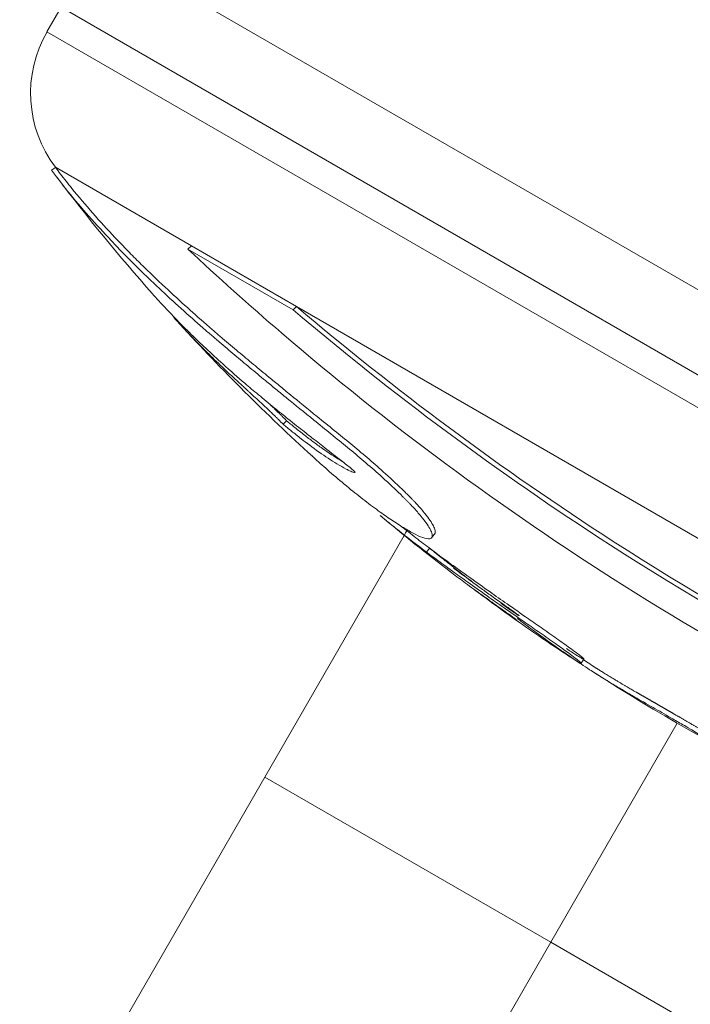
# Model space of a CAD drawing. Units: millimetres. Extents: x 48920 to 54208, y -26918 to -21558.
# Drawn here: x 51357 to 51385, y -25278 to -25238 of the extents above; entities that cross this region are included whole.
import ezdxf

# ---------------------------------------------------------------- set-up
doc = ezdxf.new("R2010")
doc.units = ezdxf.units.MM
doc.linetypes.add('ACAD_ISO03W100', pattern=[30, 12, -18])
doc.styles.get("Standard").update_dxf_attribs({"font": 'arial.ttf'})
doc.dimstyles.new('ISO-25', dxfattribs={"dimtxt": 2.5, "dimasz": 2.5, "dimexe": 1.25, "dimexo": 0.625, "dimtad": 1, "dimtxsty": 'Standard', "dimcen": 2.5, "dimadec": 0, "dimazin": 0, "dimtfac": 1, "dimtmove": 0, "dimatfit": 3, "dimfxl": 1, "dimarcsym": 0})

# ---------------------------------------------------------------- blocks, each defined once
blk = doc.blocks.new('*D9')
at = {"color": 0, "lineweight": -2, "transparency": 16777216}
for p, q in [((49126.455, -22060.201), (49055.205, -22060.201)), ((49056.455, -22140.201), (49056.455, -26829.36)), ((49126.455, -26909.36), (49055.205, -26909.36))]:
    blk.add_line(p, q, dxfattribs=at)
at = {"color": 0, "transparency": 16777216}
for points in [[(49043.121, -22140.201), (49069.788, -22140.201), (49056.455, -22060.201)], [(49043.121, -26829.36), (49069.788, -26829.36), (49056.455, -26909.36)]]:
    blk.add_solid(points, dxfattribs=at)
at = {"layer": 'Defpoints', "color": 0, "transparency": 16777216}
for p in [(51471.708, -22060.201), (49056.455, -26909.36), (51461.645, -26909.36)]:
    blk.add_point(p, dxfattribs=at)
at = {"color": 0, "transparency": 16777216, "insert": (48985.398, -24484.781), "char_height": 100, "attachment_point": 5, "rotation": 90}
blk.add_mtext('485', dxfattribs=at)

msp = doc.modelspace()

# ---------------------------------------------------------------- linework, layer by layer
at = {"color": 7, "linetype": 'Continuous', "lineweight": 18}
for p, q in [((51420.916, -25269.508), (51363.239, -25236.208)), ((51359.14, -25237.306), (51358.561, -25238.309)), ((51358.561, -25238.309), (51359.14, -25237.306)), ((51390.577, -25255.456), (51359.14, -25237.306)), ((51389.998, -25256.459), (51358.561, -25238.309)), ((51358.906, -25243.828), (51358.748, -25243.947)), ((51364.444, -25247.023), (51358.903, -25243.824)), ((51364.444, -25247.023), (51364.297, -25247.151)), ((51368.591, -25249.63), (51364.297, -25247.151)), ((51368.727, -25249.496), (51364.444, -25247.023)), ((51368.727, -25249.496), (51368.591, -25249.63)), ((51387.695, -25260.447), (51368.727, -25249.496)), ((51363.714, -25249.913), (51363.72, -25249.908)), ((51368.317, -25254.14), (51368.179, -25254.285)), ((51373.111, -25258.809), (51367.429, -25268.649)), ((51374.143, -25259.332), (51374.019, -25259.489)), ((51380.429, -25263.848), (51380.32, -25264.016)), ((51384.227, -25266.454), (51379.077, -25275.374)), ((51314.604, -25360.145), (51367.429, -25268.649)), ((51379.077, -25275.374), (51367.429, -25268.649)), ((51379.077, -25275.374), (51319.802, -25378.041)), ((51390.725, -25282.099), (51379.077, -25275.374))]:
    msp.add_line(p, q, dxfattribs=at)
at = {"linetype": 'ACAD_ISO03W100', "ltscale": 2}
msp.add_lwpolyline([(52823.505, -25288.611), (51697.66, -25847.408, -0.577285), (50255.039, -24889.023), (50317.154, -23899.486, -0.512016), (51690.519, -23035.244), (52754.248, -23465.983, -0.646672)], format="xyb", close=True, dxfattribs=at)
at = {"color": 7, "linetype": 'Continuous', "lineweight": 18}
for centre, radius, start, end in [((51362.892, -25240.809), 5, 149.9999, 217.0914), ((51427.032, -25192.315), 85.409, 217.09143, 217.32686), ((51427.032, -25192.315), 85.609, 217.32687, 221.43976), ((51427.032, -25192.315), 85.609, 222.55437, 227.65756), ((51427.032, -25192.315), 85.609, 230.10981, 232.56294), ((51427.032, -25192.315), 85.609, 234.1813, 236.35875), ((51427.032, -25192.315), 85.409, 236.91639, 237.33268), ((51427.032, -25192.315), 85.609, 237.38479, 249.23863)]:
    msp.add_arc(centre, radius, start, end, dxfattribs=at)
msp.add_ellipse((51367.423, -25268.666), major_axis=(6.335, 10.979), ratio=0, start_param=0.000005, end_param=0.000009, dxfattribs=at)
at = {"color": 7, "linetype": 'Continuous', "lineweight": 18, "extrusion": (0, 0, -1)}
msp.add_ellipse((51367.429, -25268.649), major_axis=(-37.5, -64.952), ratio=0, start_param=-1.725779, end_param=-1.723055, dxfattribs=at)
at = {"color": 7, "linetype": 'Continuous', "lineweight": 18}
for points, knots in [([(51358.748, -25243.947), (51358.949, -25244.22), (51359.174, -25244.51), (51359.415, -25244.808), (51359.683, -25245.139), (51359.972, -25245.48), (51360.269, -25245.818), (51360.566, -25246.155), (51360.873, -25246.49), (51361.172, -25246.807), (51361.352, -25246.998), (51361.53, -25247.182), (51361.7, -25247.356), (51361.87, -25247.529), (51362.034, -25247.693), (51362.191, -25247.848), (51362.348, -25248.004), (51362.499, -25248.151), (51362.652, -25248.298), (51362.804, -25248.445), (51362.959, -25248.592), (51363.112, -25248.736), (51363.723, -25249.31), (51364.324, -25249.849), (51364.909, -25250.358), (51365.02, -25250.456), (51365.132, -25250.552), (51365.242, -25250.647), (51365.352, -25250.742), (51365.462, -25250.836), (51365.57, -25250.929), (51365.787, -25251.114), (51366.002, -25251.296), (51366.211, -25251.471), (51366.419, -25251.646), (51366.622, -25251.815), (51366.829, -25251.987), (51367.036, -25252.159), (51367.247, -25252.334), (51367.461, -25252.51), (51367.601, -25252.625), (51367.741, -25252.74), (51367.886, -25252.859), (51368.031, -25252.978), (51368.181, -25253.101), (51368.343, -25253.233), (51368.668, -25253.499), (51369.045, -25253.806), (51369.431, -25254.118), (51369.663, -25254.305), (51369.899, -25254.495), (51370.128, -25254.681), (51370.357, -25254.866), (51370.58, -25255.048), (51370.803, -25255.231), (51371.248, -25255.598), (51371.692, -25255.975), (51372.127, -25256.365), (51372.393, -25256.604), (51372.655, -25256.847), (51372.894, -25257.079), (51372.954, -25257.136), (51373.013, -25257.194), (51373.069, -25257.25), (51373.098, -25257.278), (51373.126, -25257.306), (51373.153, -25257.333), (51373.181, -25257.361), (51373.208, -25257.389), (51373.235, -25257.416), (51373.262, -25257.443), (51373.288, -25257.47), (51373.314, -25257.497), (51373.34, -25257.524), (51373.365, -25257.55), (51373.39, -25257.576), (51373.44, -25257.628), (51373.486, -25257.677), (51373.539, -25257.735), (51373.628, -25257.834), (51373.737, -25257.957), (51373.843, -25258.09), (51373.879, -25258.135), (51373.914, -25258.18), (51373.947, -25258.225), (51374.013, -25258.315), (51374.071, -25258.4), (51374.116, -25258.476), (51374.161, -25258.551), (51374.193, -25258.616), (51374.216, -25258.672), (51374.243, -25258.742), (51374.255, -25258.798), (51374.251, -25258.84), (51374.25, -25258.861), (51374.244, -25258.879), (51374.236, -25258.893), (51374.227, -25258.908), (51374.216, -25258.919), (51374.201, -25258.928), (51374.148, -25258.96), (51374.057, -25258.954), (51373.943, -25258.921), (51373.841, -25258.892), (51373.721, -25258.843), (51373.585, -25258.775), (51373.516, -25258.742), (51373.444, -25258.704), (51373.369, -25258.663), (51373.293, -25258.621), (51373.215, -25258.576), (51373.135, -25258.528), (51373.058, -25258.483), (51372.979, -25258.434), (51372.899, -25258.383), (51372.818, -25258.332), (51372.735, -25258.278), (51372.651, -25258.222), (51372.482, -25258.11), (51372.309, -25257.99), (51372.127, -25257.859), (51372.026, -25257.787), (51371.924, -25257.712), (51371.819, -25257.634), (51371.715, -25257.556), (51371.609, -25257.476), (51371.501, -25257.393), (51371.286, -25257.227), (51371.063, -25257.049), (51370.848, -25256.872), (51370.604, -25256.673), (51370.37, -25256.475), (51370.152, -25256.286), (51369.934, -25256.098), (51369.732, -25255.919), (51369.555, -25255.76), (51369.488, -25255.699), (51369.424, -25255.642), (51369.365, -25255.587)], [0, 0, 0, 0, 0.206244, 0.206244, 0.206244, 0.435861, 0.435861, 0.435861, 0.665478, 0.665478, 0.665478, 0.803352, 0.803352, 0.803352, 0.941226, 0.941226, 0.941226, 1.0791, 1.0791, 1.0791, 1.216974, 1.216974, 1.216974, 1.764083, 1.764083, 1.764083, 1.868806, 1.868806, 1.868806, 1.973529, 1.973529, 1.973529, 2.182975, 2.182975, 2.182975, 2.39242, 2.39242, 2.39242, 2.601866, 2.601866, 2.601866, 2.737992, 2.737992, 2.737992, 2.874117, 2.874117, 2.874117, 3.146368, 3.146368, 3.146368, 3.310076, 3.310076, 3.310076, 3.473785, 3.473785, 3.473785, 3.801201, 3.801201, 3.801201, 4.001041, 4.001041, 4.001041, 4.051002, 4.051002, 4.051002, 4.075982, 4.075982, 4.075982, 4.100962, 4.100962, 4.100962, 4.125942, 4.125942, 4.125942, 4.150922, 4.150922, 4.150922, 4.200882, 4.200882, 4.200882, 4.285474, 4.285474, 4.285474, 4.313672, 4.313672, 4.313672, 4.370067, 4.370067, 4.370067, 4.426462, 4.426462, 4.426462, 4.4968, 4.4968, 4.4968, 4.531969, 4.531969, 4.531969, 4.567137, 4.567137, 4.567137, 4.697858, 4.697858, 4.697858, 4.814972, 4.814972, 4.814972, 4.873529, 4.873529, 4.873529, 4.932087, 4.932087, 4.932087, 4.987585, 4.987585, 4.987585, 5.043084, 5.043084, 5.043084, 5.154082, 5.154082, 5.154082, 5.215505, 5.215505, 5.215505, 5.276928, 5.276928, 5.276928, 5.399774, 5.399774, 5.399774, 5.538992, 5.538992, 5.538992, 5.67821, 5.67821, 5.67821, 5.731136, 5.731136, 5.731136, 5.731136]), ([(51359.116, -25244.104), (51359.26, -25244.292), (51359.413, -25244.487), (51359.573, -25244.685), (51359.841, -25245.016), (51360.128, -25245.356), (51360.425, -25245.693), (51360.722, -25246.03), (51361.027, -25246.364), (51361.326, -25246.68), (51361.506, -25246.87), (51361.683, -25247.054), (51361.853, -25247.227), (51362.023, -25247.4), (51362.185, -25247.563), (51362.342, -25247.718), (51362.499, -25247.873), (51362.65, -25248.02), (51362.802, -25248.167), (51362.954, -25248.314), (51363.108, -25248.46), (51363.262, -25248.604), (51363.871, -25249.177), (51364.471, -25249.715), (51365.054, -25250.223), (51365.165, -25250.32), (51365.276, -25250.416), (51365.386, -25250.511), (51365.496, -25250.606), (51365.605, -25250.699), (51365.714, -25250.792), (51365.931, -25250.977), (51366.145, -25251.158), (51366.353, -25251.333), (51366.561, -25251.507), (51366.763, -25251.676), (51366.969, -25251.847), (51367.176, -25252.019), (51367.387, -25252.193), (51367.601, -25252.37), (51367.74, -25252.484), (51367.88, -25252.599), (51368.024, -25252.718), (51368.169, -25252.837), (51368.318, -25252.959), (51368.48, -25253.091), (51368.804, -25253.356), (51369.18, -25253.662), (51369.566, -25253.973), (51369.797, -25254.161), (51370.032, -25254.35), (51370.261, -25254.535), (51370.49, -25254.72), (51370.712, -25254.901), (51370.934, -25255.084), (51371.378, -25255.451), (51371.821, -25255.826), (51372.255, -25256.216), (51372.52, -25256.454), (51372.782, -25256.697), (51373.021, -25256.927), (51373.081, -25256.985), (51373.139, -25257.042), (51373.195, -25257.098), (51373.224, -25257.126), (51373.252, -25257.154), (51373.279, -25257.182), (51373.307, -25257.209), (51373.334, -25257.237), (51373.361, -25257.264), (51373.387, -25257.291), (51373.414, -25257.318), (51373.439, -25257.345), (51373.465, -25257.371), (51373.491, -25257.398), (51373.516, -25257.424), (51373.565, -25257.476), (51373.611, -25257.525), (51373.664, -25257.583), (51373.753, -25257.681), (51373.862, -25257.804), (51373.968, -25257.937), (51374.003, -25257.981), (51374.038, -25258.027), (51374.071, -25258.071), (51374.137, -25258.16), (51374.195, -25258.246), (51374.24, -25258.321), (51374.285, -25258.396), (51374.317, -25258.461), (51374.339, -25258.517), (51374.366, -25258.587), (51374.378, -25258.643), (51374.375, -25258.685), (51374.373, -25258.706), (51374.368, -25258.723), (51374.359, -25258.738), (51374.357, -25258.741), (51374.354, -25258.745), (51374.352, -25258.749)], [0.068732, 0.068732, 0.068732, 0.068732, 0.206244, 0.206244, 0.206244, 0.435861, 0.435861, 0.435861, 0.665478, 0.665478, 0.665478, 0.803352, 0.803352, 0.803352, 0.941226, 0.941226, 0.941226, 1.0791, 1.0791, 1.0791, 1.216974, 1.216974, 1.216974, 1.764083, 1.764083, 1.764083, 1.868806, 1.868806, 1.868806, 1.973529, 1.973529, 1.973529, 2.182975, 2.182975, 2.182975, 2.39242, 2.39242, 2.39242, 2.601866, 2.601866, 2.601866, 2.737992, 2.737992, 2.737992, 2.874117, 2.874117, 2.874117, 3.146368, 3.146368, 3.146368, 3.310076, 3.310076, 3.310076, 3.473785, 3.473785, 3.473785, 3.801201, 3.801201, 3.801201, 4.001041, 4.001041, 4.001041, 4.051002, 4.051002, 4.051002, 4.075982, 4.075982, 4.075982, 4.100962, 4.100962, 4.100962, 4.125942, 4.125942, 4.125942, 4.150922, 4.150922, 4.150922, 4.200882, 4.200882, 4.200882, 4.285474, 4.285474, 4.285474, 4.313672, 4.313672, 4.313672, 4.370067, 4.370067, 4.370067, 4.426462, 4.426462, 4.426462, 4.4968, 4.4968, 4.4968, 4.531969, 4.531969, 4.531969, 4.541466, 4.541466, 4.541466, 4.541466]), ([(51410.941, -25274.081), (51408.833, -25273.441), (51404.508, -25271.996), (51400.166, -25270.252), (51392.552, -25266.929), (51387.165, -25264.08), (51377.088, -25257.722), (51372.346, -25254.201), (51366.791, -25249.434), (51365.517, -25248.292), (51364.297, -25247.151)], [-5.516183, -5.516183, -5.516183, -5.516183, -4.801392, -4.086601, -4.086601, -2.292259, -2.292259, -0.543153, -0.543153, 0, 0, 0, 0]), ([(51368.179, -25254.285), (51368.29, -25254.377), (51368.403, -25254.47), (51368.645, -25254.667), (51368.775, -25254.77), (51368.914, -25254.877), (51369.132, -25255.046), (51369.377, -25255.23), (51369.643, -25255.418), (51369.894, -25255.595), (51370.139, -25255.759), (51370.506, -25255.982), (51370.624, -25256.048), (51370.78, -25256.127), (51370.808, -25256.14), (51370.834, -25256.153), (51370.908, -25256.189), (51370.965, -25256.215), (51371.068, -25256.253), (51371.108, -25256.264), (51371.11, -25256.238), (51371.093, -25256.213), (51371.024, -25256.145), (51370.971, -25256.101), (51370.904, -25256.047), (51370.79, -25255.954), (51370.64, -25255.838), (51370.257, -25255.54), (51370.01, -25255.347), (51369.704, -25255.108), (51369.613, -25255.037), (51369.438, -25254.901), (51369.292, -25254.788), (51369.069, -25254.613), (51369.051, -25254.599), (51369.032, -25254.584), (51368.85, -25254.441), (51368.627, -25254.265), (51368.201, -25253.925), (51368.016, -25253.776), (51367.602, -25253.439), (51367.382, -25253.258), (51366.984, -25252.926), (51366.808, -25252.777), (51366.344, -25252.38), (51366.039, -25252.114), (51365.716, -25251.824), (51365.493, -25251.623), (51365.261, -25251.411), (51364.83, -25251.007), (51364.632, -25250.818), (51364.434, -25250.625), (51364.209, -25250.405), (51363.984, -25250.18), (51363.763, -25249.953), (51363.58, -25249.763), (51363.399, -25249.573), (51363.223, -25249.382), (51363.098, -25249.246), (51362.975, -25249.11), (51362.855, -25248.974)], [-181.903833, -181.903833, -181.903833, -181.903833, -181.8438646, -181.8438646, -181.7790118, -181.7790118, -181.7790118, -181.6767337, -181.6767337, -181.6767337, -181.5803664, -181.5803664, -181.5197415, -181.5197415, -181.5058906, -181.5058906, -181.5058906, -181.4654945, -181.4654945, -181.4279958, -181.4279958, -181.4118527, -181.4118527, -181.3805742, -181.3805742, -181.3805742, -181.3272392, -181.3272392, -181.2551788, -181.2551788, -181.2223311, -181.2223311, -181.1916759, -181.1916759, -181.1890663, -181.1890663, -181.1890663, -181.1630633, -181.1630633, -181.1456372, -181.1456372, -181.1264986, -181.1264986, -181.1096838, -181.1096838, -181.0851875, -181.0851875, -181.0851875, -181.0682872, -181.0682872, -181.0542478, -181.0542478, -181.0542478, -181.0382674, -181.0382674, -181.0382674, -181.0249752, -181.0249752, -181.0249752, -181.0155089, -181.0155089, -181.0155089, -181.0155089]), ([(51406.657, -25271.607), (51404.645, -25270.887), (51402.62, -25270.102), (51394.063, -25266.519), (51387.58, -25263.116), (51376.934, -25256.256), (51372.578, -25253.012), (51368.591, -25249.63)], [-4.461727, -4.461727, -4.461727, -4.461727, -3.792605, -3.792605, -1.633134, -1.633134, 0, 0, 0, 0]), ([(51406.704, -25271.422), (51404.697, -25270.704), (51402.677, -25269.92), (51394.14, -25266.345), (51387.672, -25262.95), (51377.051, -25256.107), (51372.705, -25252.87), (51368.727, -25249.496)], [-4.461727, -4.461727, -4.461727, -4.461727, -3.792605, -3.792605, -1.633134, -1.633134, 0, 0, 0, 0]), ([(51363.714, -25249.913), (51363.713, -25249.914), (51363.716, -25249.919), (51363.721, -25249.927), (51363.732, -25249.942), (51363.753, -25249.969), (51363.782, -25250.002), (51363.8, -25250.023), (51363.821, -25250.047), (51363.844, -25250.073), (51363.867, -25250.099), (51363.892, -25250.127), (51363.92, -25250.157), (51363.947, -25250.188), (51363.977, -25250.22), (51364.009, -25250.254), (51364.04, -25250.288), (51364.074, -25250.324), (51364.109, -25250.361), (51364.144, -25250.399), (51364.18, -25250.438), (51364.218, -25250.478), (51364.256, -25250.518), (51364.295, -25250.559), (51364.336, -25250.601), (51364.376, -25250.644), (51364.419, -25250.688), (51364.463, -25250.733), (51364.507, -25250.778), (51364.552, -25250.825), (51364.598, -25250.872), (51364.685, -25250.961), (51364.775, -25251.052), (51364.869, -25251.147), (51364.963, -25251.241), (51365.06, -25251.338), (51365.16, -25251.436), (51365.259, -25251.533), (51365.36, -25251.632), (51365.463, -25251.731), (51365.565, -25251.83), (51365.669, -25251.929), (51365.766, -25252.021), (51365.828, -25252.079), (51365.887, -25252.135), (51365.944, -25252.188), (51366.002, -25252.242), (51366.058, -25252.294), (51366.114, -25252.346), (51366.169, -25252.397), (51366.223, -25252.447), (51366.277, -25252.496), (51366.331, -25252.546), (51366.384, -25252.595), (51366.437, -25252.643), (51366.491, -25252.692), (51366.544, -25252.741), (51366.598, -25252.79), (51366.638, -25252.828), (51366.679, -25252.865), (51366.72, -25252.903), (51366.734, -25252.915), (51366.748, -25252.928), (51366.762, -25252.941), (51366.789, -25252.966), (51366.818, -25252.993), (51366.846, -25253.019), (51366.874, -25253.044), (51366.901, -25253.069), (51366.934, -25253.099), (51366.95, -25253.114), (51366.968, -25253.13), (51366.989, -25253.15), (51367.052, -25253.208), (51367.144, -25253.292), (51367.243, -25253.384), (51367.268, -25253.406), (51367.293, -25253.429), (51367.318, -25253.453), (51367.395, -25253.524), (51367.477, -25253.6), (51367.555, -25253.674), (51367.608, -25253.723), (51367.659, -25253.772), (51367.702, -25253.813), (51367.746, -25253.855), (51367.782, -25253.889), (51367.812, -25253.919), (51367.849, -25253.956), (51367.879, -25253.985), (51367.909, -25254.015), (51367.939, -25254.044), (51367.97, -25254.075), (51368, -25254.105), (51368.06, -25254.165), (51368.119, -25254.225), (51368.179, -25254.285)], [14.773125, 14.773125, 14.773125, 14.773125, 15.253295, 15.253295, 15.253295, 16.139887, 16.139887, 16.139887, 16.70978, 16.70978, 16.70978, 17.279673, 17.279673, 17.279673, 17.849566, 17.849566, 17.849566, 18.419458, 18.419458, 18.419458, 18.989351, 18.989351, 18.989351, 19.559244, 19.559244, 19.559244, 20.129137, 20.129137, 20.129137, 20.69903, 20.69903, 20.69903, 21.758213, 21.758213, 21.758213, 22.817397, 22.817397, 22.817397, 23.87658, 23.87658, 23.87658, 24.935763, 24.935763, 24.935763, 25.614662, 25.614662, 25.614662, 26.29356, 26.29356, 26.29356, 26.972458, 26.972458, 26.972458, 27.651357, 27.651357, 27.651357, 28.330255, 28.330255, 28.330255, 28.839429, 28.839429, 28.839429, 29.009153, 29.009153, 29.009153, 29.348602, 29.348602, 29.348602, 29.688051, 29.688051, 29.688051, 29.857776, 29.857776, 29.857776, 30.36695, 30.36695, 30.36695, 30.491853, 30.491853, 30.491853, 30.866561, 30.866561, 30.866561, 31.116367, 31.116367, 31.116367, 31.366172, 31.366172, 31.366172, 31.668475, 31.668475, 31.668475, 31.970778, 31.970778, 31.970778, 32.575384, 32.575384, 32.575384, 32.575384]), ([(51367.568, -25253.412), (51367.61, -25253.451), (51367.653, -25253.491), (51367.694, -25253.53), (51367.747, -25253.58), (51367.798, -25253.628), (51367.841, -25253.669), (51367.884, -25253.711), (51367.92, -25253.746), (51367.951, -25253.775), (51367.988, -25253.812), (51368.017, -25253.841), (51368.047, -25253.87), (51368.077, -25253.9), (51368.108, -25253.93), (51368.138, -25253.961), (51368.198, -25254.021), (51368.257, -25254.08), (51368.317, -25254.14)], [30.667435, 30.667435, 30.667435, 30.667435, 30.866561, 30.866561, 30.866561, 31.116367, 31.116367, 31.116367, 31.366172, 31.366172, 31.366172, 31.668475, 31.668475, 31.668475, 31.970778, 31.970778, 31.970778, 32.575384, 32.575384, 32.575384, 32.575384]), ([(51368.317, -25254.14), (51368.428, -25254.233), (51368.661, -25254.425), (51369.015, -25254.706), (51369.384, -25254.988), (51369.892, -25255.356), (51370.322, -25255.644), (51370.574, -25255.794), (51370.611, -25255.816)], [-181.903833, -181.903833, -181.903833, -181.903833, -181.8438646, -181.7790118, -181.7278728, -181.6767337, -181.5803664, -181.5632318, -181.5632318, -181.5632318, -181.5632318]), ([(51372.129, -25258), (51372.276, -25258.124), (51372.437, -25258.255), (51372.806, -25258.553), (51373.018, -25258.722), (51373.233, -25258.889), (51373.436, -25259.047), (51373.641, -25259.204), (51374.041, -25259.506), (51374.22, -25259.64), (51374.599, -25259.92), (51374.821, -25260.083), (51375.266, -25260.406), (51375.475, -25260.556), (51375.701, -25260.718), (51375.943, -25260.891), (51376.205, -25261.077), (51376.486, -25261.274), (51376.713, -25261.435), (51376.949, -25261.6), (51377.468, -25261.962), (51377.758, -25262.163), (51378.25, -25262.505), (51378.449, -25262.643), (51378.861, -25262.931), (51379.077, -25263.082), (51379.472, -25263.362), (51379.647, -25263.487), (51379.889, -25263.664), (51379.986, -25263.735), (51380.17, -25263.875), (51380.246, -25263.937), (51380.321, -25264.006), (51380.325, -25264.015), (51380.315, -25264.017), (51380.313, -25264.017), (51380.31, -25264.016), (51380.295, -25264.013), (51380.261, -25263.998), (51380.149, -25263.935), (51380.078, -25263.892), (51379.994, -25263.839), (51379.885, -25263.77), (51379.753, -25263.685), (51379.606, -25263.587)], [-179.9815569, -179.9815569, -179.9815569, -179.9815569, -179.9278241, -179.9278241, -179.8635341, -179.8635341, -179.8635341, -179.8028397, -179.8028397, -179.7393859, -179.7393859, -179.6784441, -179.6784441, -179.6331649, -179.6331649, -179.6331649, -179.5845641, -179.5845641, -179.5845641, -179.5451483, -179.5451483, -179.4985473, -179.4985473, -179.4670378, -179.4670378, -179.4314492, -179.4314492, -179.3973738, -179.3973738, -179.3757521, -179.3757521, -179.3544818, -179.3544818, -179.3300629, -179.3300629, -179.3250921, -179.3250921, -179.3250921, -179.3024895, -179.3024895, -179.2819528, -179.2819528, -179.2819528, -179.2553955, -179.2553955, -179.2553955, -179.2553955]), ([(51372.975, -25258.431), (51372.997, -25258.448), (51373.122, -25258.548), (51373.455, -25258.81), (51373.87, -25259.127), (51374.265, -25259.424), (51374.607, -25259.679), (51375.108, -25260.046), (51375.817, -25260.556), (51376.541, -25261.07), (51377.341, -25261.63), (51378.07, -25262.137), (51378.783, -25262.633), (51379.401, -25263.066), (51379.863, -25263.396), (51380.136, -25263.598), (51380.326, -25263.745), (51380.406, -25263.814), (51380.433, -25263.847), (51380.426, -25263.855), (51380.338, -25263.816), (51380.095, -25263.669), (51379.863, -25263.518), (51379.716, -25263.42)], [-179.9023308, -179.9023308, -179.9023308, -179.9023308, -179.8956791, -179.8635341, -179.8028397, -179.7711128, -179.7393859, -179.6784441, -179.6331649, -179.5845641, -179.5451483, -179.4985473, -179.4670378, -179.4314492, -179.3973738, -179.3757521, -179.3651169, -179.3544818, -179.3397869, -179.3250921, -179.3024895, -179.2819528, -179.2553573, -179.2553573, -179.2553573, -179.2553573]), ([(51374.164, -25259.349), (51374.342, -25259.492), (51374.58, -25259.682), (51375.051, -25260.056), (51375.35, -25260.29), (51375.592, -25260.478), (51375.74, -25260.592), (51375.908, -25260.721), (51376.043, -25260.824), (51376.083, -25260.854)], [-0.16186961, -0.16186961, -0.16186961, -0.16186961, -0.15102685, -0.14727098, -0.13224748, -0.13224748, -0.12951846, -0.12133137, -0.11788114, -0.11788114, -0.11788114, -0.11788114]), ([(51377.397, -25262.037), (51377.34, -25261.996), (51377.278, -25261.952), (51377.223, -25261.913), (51377.033, -25261.779), (51376.843, -25261.645), (51376.688, -25261.535), (51376.585, -25261.462), (51376.513, -25261.41), (51376.441, -25261.359), (51376.369, -25261.307), (51376.297, -25261.256), (51376.229, -25261.207), (51376.093, -25261.108), (51375.971, -25261.02), (51375.86, -25260.939), (51375.617, -25260.761), (51375.448, -25260.636), (51375.257, -25260.492), (51375.164, -25260.422), (51375.075, -25260.355), (51374.991, -25260.29)], [-0.5158503, -0.5158503, -0.5158503, -0.5158503, -0.5072799, -0.5072799, -0.5072799, -0.4779016, -0.4779016, -0.4779016, -0.4582464, -0.4582464, -0.4582464, -0.4385913, -0.4385913, -0.4385913, -0.3992809, -0.3992809, -0.3992809, -0.3134565, -0.3134565, -0.3134565, -0.2715507, -0.2715507, -0.2715507, -0.2715507]), ([(51377.513, -25261.874), (51377.456, -25261.833), (51377.395, -25261.79), (51377.15, -25261.617), (51376.96, -25261.483), (51376.703, -25261.3), (51376.559, -25261.198), (51376.272, -25260.992), (51376.09, -25260.859), (51375.737, -25260.601), (51375.569, -25260.476), (51375.285, -25260.263), (51375.197, -25260.196), (51375.112, -25260.131)], [-0.5158503, -0.5158503, -0.5158503, -0.5158503, -0.5072799, -0.5072799, -0.4779016, -0.4779016, -0.4582464, -0.4385913, -0.3992809, -0.3992809, -0.3134565, -0.3134565, -0.2715507, -0.2715507, -0.2715507, -0.2715507]), ([(51375.963, -25261.014), (51376.067, -25261.093), (51376.18, -25261.178), (51376.743, -25261.6), (51376.986, -25261.772), (51377.157, -25261.894), (51377.199, -25261.924), (51377.377, -25262.049), (51377.6, -25262.201), (51377.674, -25262.245), (51377.676, -25262.244), (51377.673, -25262.241), (51377.67, -25262.236), (51377.633, -25262.207), (51377.615, -25262.194), (51377.587, -25262.173), (51377.566, -25262.158), (51377.513, -25262.119), (51377.49, -25262.103), (51377.444, -25262.07), (51377.421, -25262.053), (51377.397, -25262.037)], [-0.508933, -0.508933, -0.508933, -0.508933, -0.4719082, -0.4719082, -0.3340431, -0.3340431, -0.2862337, -0.2862337, -0.1130864, -0.1130864, -0.0686302, -0.0686302, -0.0456298, -0.0456298, -0.0302398, -0.0302398, -0.0171737, -0.0171737, -0.0085792, -0.0085792, 0, 0, 0, 0]), ([(51377.049, -25261.571), (51377.074, -25261.589), (51377.097, -25261.606), (51377.172, -25261.66), (51377.275, -25261.733), (51377.425, -25261.838), (51377.506, -25261.894), (51377.564, -25261.934), (51377.639, -25261.985), (51377.718, -25262.037), (51377.752, -25262.059), (51377.769, -25262.069), (51377.778, -25262.075), (51377.787, -25262.079), (51377.789, -25262.08), (51377.79, -25262.08), (51377.789, -25262.079), (51377.789, -25262.078), (51377.788, -25262.077), (51377.785, -25262.074), (51377.778, -25262.068), (51377.764, -25262.057), (51377.742, -25262.04), (51377.725, -25262.027), (51377.682, -25261.995), (51377.658, -25261.978), (51377.594, -25261.932), (51377.553, -25261.902), (51377.513, -25261.874)], [-0.08793808, -0.08793808, -0.08793808, -0.08793808, -0.08536038, -0.08536038, -0.07916036, -0.07296035, -0.07296035, -0.07161732, -0.06758825, -0.06490221, -0.06221616, -0.06221616, -0.06071491, -0.05921366, -0.05621116, -0.05320866, -0.05283335, -0.05170741, -0.05020616, -0.05020616, -0.04286089, -0.03551563, -0.03551563, -0.02488323, -0.02488323, -0.0146278, -0.0146278, 0, 0, 0, 0]), ([(51377.713, -25262.189), (51377.766, -25262.23), (51377.821, -25262.271), (51378.078, -25262.464), (51378.286, -25262.618), (51378.741, -25262.952), (51378.985, -25263.127), (51379.503, -25263.493), (51379.723, -25263.644), (51379.941, -25263.793), (51380.001, -25263.834), (51380.06, -25263.874), (51380.148, -25263.934), (51380.224, -25263.986), (51380.324, -25264.054), (51380.422, -25264.12), (51380.554, -25264.207), (51380.828, -25264.386), (51380.969, -25264.476), (51381.307, -25264.685), (51381.435, -25264.764), (51381.552, -25264.834), (51381.716, -25264.933), (51381.861, -25265.018), (51382.226, -25265.232), (51382.389, -25265.326), (51382.477, -25265.376), (51382.485, -25265.381), (51382.495, -25265.387), (51382.721, -25265.517), (51382.973, -25265.661), (51383.481, -25265.954), (51383.72, -25266.091), (51384.141, -25266.335), (51384.298, -25266.425), (51384.541, -25266.566), (51384.638, -25266.622), (51384.918, -25266.785), (51385.112, -25266.898), (51385.402, -25267.068), (51385.49, -25267.12), (51385.704, -25267.246), (51385.777, -25267.29), (51385.879, -25267.354), (51385.901, -25267.369), (51385.911, -25267.381), (51385.883, -25267.37), (51385.876, -25267.37), (51385.873, -25267.369), (51385.921, -25267.396), (51385.979, -25267.427), (51386.04, -25267.459), (51386.15, -25267.517), (51386.299, -25267.594), (51386.65, -25267.773), (51386.822, -25267.86), (51387.011, -25267.955), (51387.022, -25267.961), (51387.034, -25267.966), (51387.225, -25268.062), (51387.414, -25268.155), (51387.635, -25268.263), (51387.819, -25268.352), (51388.032, -25268.455), (51388.528, -25268.693), (51388.795, -25268.821), (51389.314, -25269.069), (51389.568, -25269.191), (51390.049, -25269.425), (51390.235, -25269.516), (51390.425, -25269.61), (51390.496, -25269.645), (51390.725, -25269.76), (51390.886, -25269.841), (51391.187, -25269.996), (51391.315, -25270.063), (51391.477, -25270.151), (51391.518, -25270.176), (51391.58, -25270.213), (51391.593, -25270.222), (51391.581, -25270.223), (51391.555, -25270.214), (51391.463, -25270.177), (51391.378, -25270.141), (51391.266, -25270.092), (51391.232, -25270.077), (51391.199, -25270.062), (51391.187, -25270.057), (51391.198, -25270.062), (51391.199, -25270.063), (51391.218, -25270.072), (51391.262, -25270.092), (51391.31, -25270.114), (51391.431, -25270.168), (51391.617, -25270.251), (51391.806, -25270.334), (51391.825, -25270.343), (51391.845, -25270.351), (51392, -25270.419), (51392.182, -25270.498), (51392.372, -25270.578), (51392.626, -25270.686), (51392.876, -25270.789), (51393.131, -25270.892), (51393.27, -25270.948), (51393.426, -25271.011), (51393.588, -25271.074), (51393.789, -25271.154), (51394.006, -25271.238), (51394.411, -25271.394), (51394.521, -25271.437), (51394.82, -25271.555), (51394.944, -25271.605), (51395.121, -25271.676), (51395.145, -25271.686), (51395.17, -25271.696), (51395.307, -25271.753), (51395.463, -25271.817), (51395.81, -25271.964), (51395.968, -25272.032), (51396.219, -25272.143), (51396.318, -25272.187), (51396.401, -25272.225), (51396.469, -25272.255), (51396.547, -25272.29), (51396.686, -25272.353), (51396.749, -25272.38), (51396.82, -25272.413), (51396.819, -25272.414), (51396.75, -25272.389), (51396.723, -25272.379), (51396.685, -25272.365)], [-175.773747, -175.773747, -175.773747, -175.773747, -175.512246, -175.512246, -174.535957, -174.535957, -173.291332, -173.291332, -171.518995, -171.518995, -170.615889, -170.615889, -170.615889, -169.26291, -169.26291, -169.26291, -167.943607, -167.943607, -165.878061, -165.878061, -164.809443, -164.809443, -164.809443, -163.303961, -163.303961, -160.358615, -160.358615, -159.953382, -159.953382, -159.953382, -150.183289, -150.183289, -141.935839, -141.935839, -137.440986, -137.440986, -135.071827, -135.071827, -132.177131, -132.177131, -130.522587, -130.522587, -127.102948, -127.102948, -124.616971, -124.616971, -121.166175, -121.166175, -119.787019, -119.787019, -117.607462, -117.607462, -117.607462, -113.661899, -113.661899, -109.166503, -109.166503, -108.878715, -108.878715, -108.878715, -104.106708, -104.106708, -104.106708, -100.146914, -100.146914, -96.501792, -96.501792, -93.446852, -93.446852, -90.340944, -90.340944, -88.494342, -88.494342, -85.290078, -85.290078, -83.20685, -83.20685, -81.379147, -81.379147, -78.980007, -78.980007, -76.853019, -76.853019, -74.050014, -74.050014, -72.41029, -72.41029, -71.332669, -71.332669, -71.247008, -71.247008, -70.189463, -70.189463, -70.189463, -67.536392, -67.536392, -67.239506, -67.239506, -67.239506, -64.884086, -64.884086, -64.884086, -61.754077, -61.754077, -61.754077, -60.046019, -60.046019, -60.046019, -57.927412, -57.927412, -54.894406, -54.894406, -48.981378, -48.981378, -48.094604, -48.094604, -48.094604, -43.193021, -43.193021, -40.022873, -40.022873, -36.462234, -36.462234, -36.462234, -33.493899, -33.493899, -30.544114, -30.544114, -26.950104, -26.950104, -25.566253, -25.566253, -25.566253, -25.566253]), ([(51380.931, -25264.214), (51380.938, -25264.218), (51380.965, -25264.235), (51381.012, -25264.266), (51381.076, -25264.306), (51381.143, -25264.348), (51381.217, -25264.394), (51381.299, -25264.445), (51381.386, -25264.499), (51381.478, -25264.555), (51381.569, -25264.611), (51381.671, -25264.672), (51381.779, -25264.737), (51381.89, -25264.803), (51381.995, -25264.865), (51382.095, -25264.924), (51382.189, -25264.979), (51382.278, -25265.03), (51382.356, -25265.076), (51382.425, -25265.116), (51382.484, -25265.15), (51382.533, -25265.178), (51382.571, -25265.2), (51382.596, -25265.214), (51382.62, -25265.228), (51382.642, -25265.24), (51382.663, -25265.253), (51382.685, -25265.265), (51382.707, -25265.278), (51382.729, -25265.29), (51382.751, -25265.303), (51382.773, -25265.316), (51382.796, -25265.329), (51382.818, -25265.342), (51382.841, -25265.355), (51382.864, -25265.368), (51382.887, -25265.381), (51382.91, -25265.395), (51382.933, -25265.408), (51382.957, -25265.421), (51382.98, -25265.435), (51383.004, -25265.449), (51383.028, -25265.462), (51383.052, -25265.476), (51383.076, -25265.49), (51383.1, -25265.504), (51383.125, -25265.518), (51383.149, -25265.532), (51383.174, -25265.546), (51383.199, -25265.561), (51383.224, -25265.575), (51383.249, -25265.589), (51383.274, -25265.604), (51383.3, -25265.619), (51383.325, -25265.633), (51383.35, -25265.647), (51383.373, -25265.661), (51383.395, -25265.673), (51383.417, -25265.686), (51383.439, -25265.699), (51383.461, -25265.711), (51383.483, -25265.724), (51383.505, -25265.737), (51383.528, -25265.75), (51383.55, -25265.763), (51383.572, -25265.776), (51383.595, -25265.789), (51383.618, -25265.802), (51383.64, -25265.815), (51383.663, -25265.828), (51383.686, -25265.841), (51383.709, -25265.854), (51383.732, -25265.867), (51383.754, -25265.881), (51383.777, -25265.894), (51383.8, -25265.907), (51383.824, -25265.921), (51383.847, -25265.934), (51383.871, -25265.948), (51383.895, -25265.962), (51383.919, -25265.975), (51383.943, -25265.99), (51383.968, -25266.004), (51383.992, -25266.018), (51384.017, -25266.032), (51384.042, -25266.047), (51384.068, -25266.061), (51384.099, -25266.079), (51384.136, -25266.101), (51384.179, -25266.126), (51384.222, -25266.151), (51384.266, -25266.176), (51384.31, -25266.202), (51384.355, -25266.227), (51384.4, -25266.253), (51384.445, -25266.279), (51384.49, -25266.305), (51384.535, -25266.332), (51384.581, -25266.358), (51384.626, -25266.384), (51384.677, -25266.414), (51384.734, -25266.447), (51384.796, -25266.483), (51384.855, -25266.517), (51384.909, -25266.549), (51384.957, -25266.576), (51385.006, -25266.605), (51385.057, -25266.635), (51385.109, -25266.665), (51385.162, -25266.696), (51385.217, -25266.728), (51385.272, -25266.76), (51385.328, -25266.793), (51385.385, -25266.827), (51385.438, -25266.858), (51385.488, -25266.887), (51385.535, -25266.915), (51385.579, -25266.941), (51385.62, -25266.965), (51385.661, -25266.989), (51385.701, -25267.013), (51385.739, -25267.035), (51385.771, -25267.054), (51385.802, -25267.072), (51385.83, -25267.089), (51385.858, -25267.106), (51385.883, -25267.121), (51385.906, -25267.135), (51385.927, -25267.148), (51385.946, -25267.16), (51385.962, -25267.17), (51385.975, -25267.179), (51385.985, -25267.186), (51385.993, -25267.192), (51385.999, -25267.196), (51386.001, -25267.199), (51386.002, -25267.2), (51386.002, -25267.2), (51386.002, -25267.201)], [-167.255987, -167.255987, -167.255987, -167.255987, -167.169028, -166.910834, -166.652641, -166.394448, -166.136255, -165.878061, -165.610907, -165.343752, -165.076598, -164.809443, -164.433073, -164.056702, -163.680331, -163.303961, -162.885138, -162.466316, -162.047494, -161.628671, -161.209849, -160.791027, -160.372205, -159.953382, -159.648067, -159.342752, -159.037436, -158.732121, -158.426805, -158.12149, -157.816174, -157.510859, -157.205544, -156.900228, -156.594913, -156.289597, -155.984282, -155.678966, -155.373651, -155.068336, -154.76302, -154.457705, -154.152389, -153.847074, -153.541758, -153.236443, -152.931128, -152.625812, -152.320497, -152.015181, -151.709866, -151.40455, -151.099235, -150.79392, -150.488604, -150.183289, -149.925556, -149.667823, -149.41009, -149.152357, -148.894625, -148.636892, -148.379159, -148.121426, -147.863693, -147.605961, -147.348228, -147.090495, -146.832762, -146.575029, -146.317296, -146.059564, -145.801831, -145.544098, -145.286365, -145.028632, -144.7709, -144.513167, -144.255434, -143.997701, -143.739968, -143.482235, -143.224503, -142.96677, -142.709037, -142.451304, -142.193571, -141.935839, -141.506838, -141.077837, -140.648836, -140.219836, -139.790835, -139.361834, -138.932834, -138.503833, -138.074832, -137.645832, -137.216831, -136.78783, -136.358829, -135.929829, -135.500828, -135.071827, -134.7875, -134.503172, -134.218845, -133.934517, -133.65019, -133.365862, -133.081535, -132.797207, -132.51288, -132.228552, -131.944225, -131.659897, -131.375569, -131.091242, -130.806914, -130.522587, -130.153486, -129.784385, -129.415284, -129.046183, -128.677082, -128.307981, -127.93888, -127.569779, -127.200678, -126.831577, -126.462476, -126.093375, -125.724274, -125.355173, -124.986072, -124.616971, -124.315099, -124.210171, -124.210171, -124.210171, -124.210171])]:
    msp.add_open_spline(points, degree=3, knots=knots, dxfattribs=at)
for points in [[(51374.352, -25258.749), (51374.312, -25258.799), (51374.272, -25258.849), (51374.232, -25258.899)], [(51374.019, -25259.489), (51374.026, -25259.494), (51374.033, -25259.499), (51374.039, -25259.505)]]:
    msp.add_open_spline(points, degree=3, dxfattribs=at)

# ---------------------------------------------------------------- dimensions: what is measured, and where the dimension line sits
at = {"color": 7}
dim = msp.add_linear_dim(base=(49056.455, -26909.36), p1=(51471.708, -22060.201), p2=(51461.645, -26909.36), angle=90, text='485', dimstyle='ISO-25', override={"dimtxt": 100, "dimasz": 80, "dimgap": 20, "dimtad": 2, "dimfxl": 70, "dimfxlon": 1}, dxfattribs=at)
dim.commit()
dim.dimension.update_dxf_attribs({"geometry": '*D9', "text_midpoint": (48985.398, -24484.781)})

doc.saveas('drawing.dxf')
